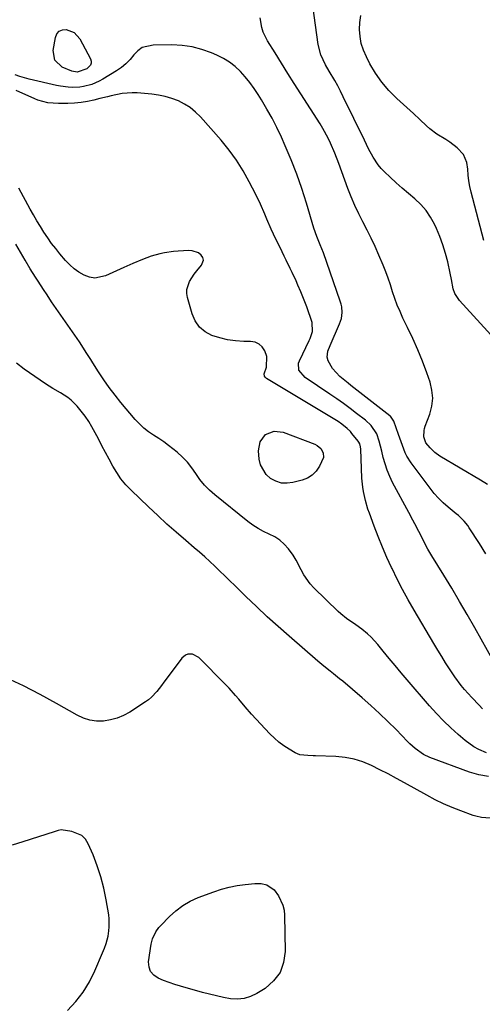
# Model space of a CAD drawing. Units: inches. Extents: x 1867866 to 1873196, y 421345 to 426710.
# Drawn here: x 1872620 to 1872825, y 425484 to 425920 of the extents above; entities that cross this region are included whole.
import ezdxf

# ---------------------------------------------------------------- set-up
doc = ezdxf.new("R2010")
doc.units = ezdxf.units.IN
doc.header["$MEASUREMENT"] = 0
doc.layers.add('7', color=7, linetype='Continuous')
doc.layers.add('8', color=7, linetype='Continuous')

msp = doc.modelspace()

# ---------------------------------------------------------------- linework, layer by layer
at = {"layer": '7', "color": 18}
for points in [[(1872825.67, 425822.27, 1792), (1872820.02, 425843.78, 1792), (1872819.44, 425846.28, 1792), (1872818.97, 425848.79, 1792), (1872818.66, 425851.33, 1792), (1872818.46, 425853.89, 1792), (1872818.09, 425856.86, 1792), (1872816.53, 425860.41, 1792), (1872813.78, 425863.39, 1792), (1872810.54, 425865.92, 1792), (1872808.8, 425867.04, 1792), (1872804.83, 425869.45, 1792), (1872801.68, 425871.85, 1792), (1872800.2, 425873.17, 1792), (1872797.3, 425875.92, 1792), (1872794.36, 425878.62, 1792), (1872786.98, 425885.28, 1792), (1872783.52, 425888.76, 1792), (1872780.35, 425892.45, 1792), (1872777.59, 425896.46, 1792), (1872775.1, 425900.68, 1792), (1872773.52, 425903.74, 1792), (1872772.26, 425906.65, 1792), (1872771.28, 425909.63, 1792), (1872770.73, 425912.72, 1792), (1872770.45, 425915.88, 1792), (1872770.63, 425919.04, 1792), (1872771.11, 425922.14, 1792)], [(1872827.26, 425714.05, 1788), (1872824.17, 425716.03, 1788), (1872806.17, 425726.68, 1788), (1872803.82, 425728.34, 1788), (1872801.75, 425730.34, 1788), (1872799.9, 425732.56, 1788), (1872799.06, 425735.31, 1788), (1872799.15, 425738.11, 1788), (1872799.35, 425739.02, 1788), (1872799.63, 425739.92, 1788), (1872801.63, 425745.26, 1788), (1872802.54, 425748.82, 1788), (1872802.95, 425752.39, 1788), (1872802.61, 425755.96, 1788), (1872801.75, 425759.54, 1788), (1872800.28, 425763.7, 1788), (1872798.37, 425768.8, 1788), (1872796.34, 425773.86, 1788), (1872794.13, 425778.84, 1788), (1872791.8, 425783.78, 1788), (1872789.75, 425787.94, 1788), (1872788.44, 425790.78, 1788), (1872787.22, 425793.67, 1788), (1872786.15, 425796.61, 1788), (1872785.17, 425799.59, 1788), (1872784.22, 425802.58, 1788), (1872783.21, 425805.54, 1788), (1872782.09, 425808.47, 1788), (1872780.91, 425811.38, 1788), (1872778.99, 425815.88, 1788), (1872777.35, 425819.6, 1788), (1872775.64, 425823.29, 1788), (1872773.83, 425826.94, 1788), (1872771.96, 425830.56, 1788), (1872770.12, 425834.19, 1788), (1872768.38, 425837.86, 1788), (1872766.79, 425841.61, 1788), (1872765.31, 425845.39, 1788), (1872761.24, 425856.43, 1788), (1872759.48, 425860.99, 1788), (1872757.6, 425865.49, 1788), (1872756.57, 425867.7, 1788), (1872754.27, 425871.99, 1788), (1872753, 425874.07, 1788), (1872744.38, 425887.39, 1788), (1872741.5, 425891.89, 1788), (1872738.64, 425896.4, 1788), (1872735.81, 425900.93, 1788), (1872733.01, 425905.48, 1788), (1872729.74, 425910.82, 1788), (1872727.81, 425914.73, 1788), (1872727.14, 425916.8, 1788), (1872726.35, 425921.1, 1788)], [(1872643.94, 425914.58, 1788), (1872646.46, 425911.77, 1788), (1872651.19, 425902.91, 1788), (1872651.47, 425901.88, 1788), (1872651.48, 425900.91, 1788), (1872651.09, 425900.01, 1788), (1872649.55, 425898.45, 1788), (1872645.3, 425897.01, 1788), (1872642.85, 425897.34, 1788), (1872638.58, 425899.2, 1788), (1872635.34, 425902.21, 1788), (1872634.62, 425906.57, 1788), (1872635.6, 425912.32, 1788), (1872636.3, 425913.89, 1788), (1872637.29, 425915.08, 1788), (1872638.7, 425915.69, 1788), (1872640.4, 425915.91, 1788), (1872643.94, 425914.58, 1788)], [(1872826.53, 425683.33, 1786), (1872823.7, 425687.91, 1786), (1872819.18, 425694.91, 1786), (1872818.48, 425695.91, 1786), (1872816.94, 425697.79, 1786), (1872814.31, 425700.33, 1786), (1872813.39, 425701.13, 1786), (1872809.8, 425704.06, 1786), (1872807.6, 425705.98, 1786), (1872805.51, 425708.01, 1786), (1872803.57, 425710.18, 1786), (1872801.75, 425712.45, 1786), (1872793.33, 425723.76, 1786), (1872791.5, 425726.66, 1786), (1872790.76, 425728.2, 1786), (1872789.55, 425731.42, 1786), (1872788.4, 425734.68, 1786), (1872787.82, 425736.31, 1786), (1872785.74, 425742.23, 1786), (1872784.19, 425744.36, 1786), (1872783.9, 425744.61, 1786), (1872766.65, 425758.02, 1786), (1872765.39, 425759.01, 1786), (1872761.68, 425762.03, 1786), (1872758.55, 425765.54, 1786), (1872756.63, 425768.93, 1786), (1872756.11, 425770.57, 1786), (1872756.49, 425773.17, 1786), (1872757.44, 425775.72, 1786), (1872761.67, 425785.32, 1786), (1872762.46, 425787.76, 1786), (1872762.76, 425790.32, 1786), (1872762.57, 425792.89, 1786), (1872762.3, 425794.15, 1786), (1872761.93, 425795.4, 1786), (1872754.48, 425816.8, 1786), (1872753.79, 425818.61, 1786), (1872753.03, 425820.39, 1786), (1872751.55, 425824.06, 1786), (1872750.28, 425827.81, 1786), (1872746.99, 425838.92, 1786), (1872744.93, 425845.38, 1786), (1872742.7, 425851.78, 1786), (1872740.22, 425858.08, 1786), (1872737.56, 425864.32, 1786), (1872735.83, 425868.18, 1786), (1872733.83, 425872.4, 1786), (1872731.72, 425876.55, 1786), (1872729.44, 425880.62, 1786), (1872727.05, 425884.63, 1786), (1872725.51, 425887.08, 1786), (1872723.73, 425889.76, 1786), (1872721.84, 425892.35, 1786), (1872719.79, 425894.83, 1786), (1872717.65, 425897.23, 1786), (1872715.31, 425899.4, 1786), (1872712.83, 425901.36, 1786), (1872710.12, 425903, 1786), (1872707.26, 425904.43, 1786), (1872704.8, 425905.47, 1786), (1872700.55, 425906.98, 1786), (1872696.22, 425908.13, 1786), (1872691.78, 425908.75, 1786), (1872687.28, 425909.01, 1786), (1872678.93, 425908.98, 1786), (1872674.15, 425907.83, 1786), (1872672.17, 425906.44, 1786), (1872670.4, 425904.65, 1786), (1872668.71, 425902.6, 1786), (1872666.88, 425900.71, 1786), (1872664.85, 425899.04, 1786), (1872662.68, 425897.51, 1786), (1872656.66, 425893.78, 1786), (1872655.08, 425892.9, 1786), (1872651.75, 425891.49, 1786), (1872648.13, 425890.57, 1786), (1872646.43, 425890.31, 1786), (1872642.99, 425890.16, 1786), (1872641.27, 425890.25, 1786), (1872637.84, 425890.68, 1786), (1872636.15, 425891.02, 1786), (1872624.02, 425893.8, 1786), (1872619.77, 425895.02, 1786), (1872617.7, 425895.81, 1786)], [(1872830.1, 425635.5, 1784), (1872821.64, 425650.51, 1784), (1872818.27, 425656.41, 1784), (1872814.85, 425662.28, 1784), (1872811.36, 425668.1, 1784), (1872807.81, 425673.9, 1784), (1872802.48, 425682.5, 1784), (1872800.74, 425685.49, 1784), (1872799.16, 425688.58, 1784), (1872798.4, 425690.14, 1784), (1872796.83, 425693.24, 1784), (1872795, 425696.7, 1784), (1872794.12, 425698.37, 1784), (1872792.34, 425701.69, 1784), (1872785.15, 425715.07, 1784), (1872783.86, 425717.72, 1784), (1872782.71, 425720.44, 1784), (1872781.79, 425723.23, 1784), (1872781.02, 425726.09, 1784), (1872780.37, 425728.91, 1784), (1872779.22, 425733.33, 1784), (1872778.16, 425736.58, 1784), (1872775.69, 425740.29, 1784), (1872773.19, 425742.58, 1784), (1872769.2, 425745.64, 1784), (1872766.28, 425747.84, 1784), (1872763.33, 425750, 1784), (1872760.35, 425752.1, 1784), (1872757.33, 425754.17, 1784), (1872746.31, 425761.57, 1784), (1872743.63, 425764.87, 1784), (1872743.45, 425767.93, 1784), (1872743.79, 425768.93, 1784), (1872748.22, 425777.93, 1784), (1872748.66, 425778.89, 1784), (1872749.64, 425781.92, 1784), (1872749.42, 425786.01, 1784), (1872747.04, 425792.83, 1784), (1872745.35, 425797.38, 1784), (1872744.43, 425799.62, 1784), (1872743.16, 425802.56, 1784), (1872742.32, 425804.41, 1784), (1872740.6, 425808.09, 1784), (1872739.72, 425809.93, 1784), (1872737.94, 425813.58, 1784), (1872737.05, 425815.41, 1784), (1872736.17, 425817.24, 1784), (1872732.37, 425825.14, 1784), (1872731.34, 425827.32, 1784), (1872729.38, 425831.72, 1784), (1872728.44, 425833.94, 1784), (1872726.52, 425838.36, 1784), (1872724.44, 425842.71, 1784), (1872721.59, 425848.39, 1784), (1872718.89, 425853.27, 1784), (1872715.96, 425857.98, 1784), (1872712.67, 425862.44, 1784), (1872709.13, 425866.75, 1784), (1872699.88, 425877.15, 1784), (1872697.72, 425879.29, 1784), (1872695.39, 425881.22, 1784), (1872692.84, 425882.82, 1784), (1872690.13, 425884.21, 1784), (1872687.27, 425885.29, 1784), (1872684.35, 425886.17, 1784), (1872681.37, 425886.77, 1784), (1872678.33, 425887.18, 1784), (1872671.8, 425887.72, 1784), (1872669.58, 425887.8, 1784), (1872665.18, 425887.48, 1784), (1872660.35, 425886.45, 1784), (1872658.65, 425886.04, 1784), (1872655.26, 425885.22, 1784), (1872652.65, 425884.59, 1784), (1872649.81, 425883.99, 1784), (1872646.95, 425883.52, 1784), (1872644.07, 425883.23, 1784), (1872641.17, 425883.07, 1784), (1872636.9, 425883.01, 1784), (1872632.3, 425883.41, 1784), (1872627.85, 425884.58, 1784), (1872626.43, 425885.16, 1784), (1872618.18, 425888.89, 1784)], [(1872825.09, 425614.7, 1782), (1872823.5, 425616.28, 1782), (1872820.23, 425619.67, 1782), (1872817.09, 425623.19, 1782), (1872815.6, 425625.01, 1782), (1872812.78, 425628.78, 1782), (1872810.45, 425632.32, 1782), (1872808.67, 425635.1, 1782), (1872806.92, 425637.89, 1782), (1872805.2, 425640.71, 1782), (1872803.5, 425643.54, 1782), (1872794.68, 425658.42, 1782), (1872792.08, 425662.95, 1782), (1872789.57, 425667.52, 1782), (1872787.19, 425672.17, 1782), (1872784.89, 425676.86, 1782), (1872784.7, 425677.25, 1782), (1872782.62, 425681.8, 1782), (1872780.63, 425686.39, 1782), (1872778.75, 425691.03, 1782), (1872776.96, 425695.7, 1782), (1872774.87, 425701.34, 1782), (1872774.22, 425703.23, 1782), (1872773.09, 425707.05, 1782), (1872772.23, 425710.94, 1782), (1872771.91, 425712.91, 1782), (1872771.57, 425716.87, 1782), (1872771.04, 425729.84, 1782), (1872770.95, 425730.77, 1782), (1872770.59, 425732.11, 1782), (1872770.17, 425732.93, 1782), (1872769.9, 425733.31, 1782), (1872767.13, 425736.79, 1782), (1872766.48, 425737.56, 1782), (1872765.06, 425738.99, 1782), (1872762.68, 425740.87, 1782), (1872760.99, 425741.98, 1782), (1872729.27, 425761.05, 1782), (1872728.71, 425761.52, 1782), (1872728.34, 425762.15, 1782), (1872728.23, 425763.21, 1782), (1872729.15, 425766.07, 1782), (1872729.36, 425770.84, 1782), (1872728.43, 425773.4, 1782), (1872727.29, 425775.09, 1782), (1872725.9, 425776.41, 1782), (1872724.14, 425777.16, 1782), (1872722.13, 425777.55, 1782), (1872719.13, 425777.57, 1782), (1872715.52, 425777.78, 1782), (1872711.96, 425778.25, 1782), (1872708.47, 425779.09, 1782), (1872705.02, 425780.19, 1782), (1872702.02, 425781.85, 1782), (1872699.48, 425783.93, 1782), (1872697.61, 425786.64, 1782), (1872696.2, 425789.77, 1782), (1872694.13, 425796.98, 1782), (1872693.84, 425798.83, 1782), (1872693.85, 425800.64, 1782), (1872695.02, 425804.11, 1782), (1872697.14, 425807.37, 1782), (1872698.34, 425808.9, 1782), (1872700.46, 425811.33, 1782), (1872701.3, 425813.64, 1782), (1872700.98, 425814.76, 1782), (1872700.28, 425815.87, 1782), (1872699.06, 425816.77, 1782), (1872696.32, 425817.76, 1782), (1872694.8, 425817.85, 1782), (1872690.02, 425817.54, 1782), (1872687.99, 425817.36, 1782), (1872683.97, 425816.77, 1782), (1872681.98, 425816.37, 1782), (1872678.06, 425815.31, 1782), (1872674.24, 425813.91, 1782), (1872669.94, 425812.09, 1782), (1872665.95, 425810.31, 1782), (1872657.88, 425806.63, 1782), (1872653.07, 425805.65, 1782), (1872650.69, 425806.05, 1782), (1872648.32, 425806.9, 1782), (1872646.06, 425808.26, 1782), (1872643.92, 425809.77, 1782), (1872641.97, 425811.52, 1782), (1872640.14, 425813.42, 1782), (1872637.61, 425816.38, 1782), (1872635.72, 425818.69, 1782), (1872633.89, 425821.04, 1782), (1872632.17, 425823.47, 1782), (1872630.51, 425825.95, 1782), (1872628.93, 425828.48, 1782), (1872627.39, 425831.04, 1782), (1872625.9, 425833.62, 1782), (1872624.45, 425836.23, 1782), (1872619.42, 425845.46, 1782)], [(1872827.62, 425584.68, 1778), (1872823.44, 425585.44, 1778), (1872819.31, 425586.62, 1778), (1872801.6, 425593.11, 1778), (1872798.84, 425594.38, 1778), (1872795.14, 425597.06, 1778), (1872792.86, 425599.12, 1778), (1872791.77, 425600.2, 1778), (1872786.7, 425605.41, 1778), (1872783.04, 425609.06, 1778), (1872779.32, 425612.64, 1778), (1872775.5, 425616.12, 1778), (1872771.61, 425619.53, 1778), (1872763.02, 425626.87, 1778), (1872761.66, 425628.01, 1778), (1872758.9, 425630.23, 1778), (1872757.49, 425631.32, 1778), (1872754.7, 425633.5, 1778), (1872751.99, 425635.78, 1778), (1872739.28, 425646.8, 1778), (1872734.39, 425651.12, 1778), (1872729.56, 425655.5, 1778), (1872724.81, 425659.97, 1778), (1872720.12, 425664.5, 1778), (1872715.21, 425669.32, 1778), (1872713, 425671.47, 1778), (1872710.79, 425673.62, 1778), (1872708.57, 425675.75, 1778), (1872706.34, 425677.87, 1778), (1872704.09, 425679.97, 1778), (1872701.81, 425682.05, 1778), (1872699.51, 425684.08, 1778), (1872697.18, 425686.1, 1778), (1872693.42, 425689.3, 1778), (1872689.23, 425692.93, 1778), (1872685.08, 425696.6, 1778), (1872681, 425700.35, 1778), (1872676.95, 425704.14, 1778), (1872669.15, 425711.58, 1778), (1872666.82, 425714.03, 1778), (1872664.67, 425716.62, 1778), (1872662.77, 425719.4, 1778), (1872661.05, 425722.31, 1778), (1872659.46, 425725.32, 1778), (1872657.87, 425728.33, 1778), (1872656.26, 425731.33, 1778), (1872654.65, 425734.33, 1778), (1872651.8, 425739.62, 1778), (1872650.36, 425742.06, 1778), (1872648.8, 425744.43, 1778), (1872647.07, 425746.67, 1778), (1872645.22, 425748.82, 1778), (1872642.6, 425751.49, 1778), (1872641.13, 425752.73, 1778), (1872637.85, 425754.78, 1778), (1872634.44, 425756.67, 1778), (1872632.78, 425757.7, 1778), (1872631.16, 425758.78, 1778), (1872621.8, 425765.26, 1778), (1872618.41, 425767.87, 1778)], [(1872732.57, 425737.78, 1782), (1872736.58, 425737.33, 1782), (1872750.69, 425731.97, 1782), (1872751.68, 425731.47, 1782), (1872753.34, 425730.07, 1782), (1872754.4, 425728.17, 1782), (1872754.47, 425726.14, 1782), (1872752.74, 425722.25, 1782), (1872751.29, 425720.09, 1782), (1872749.55, 425718.26, 1782), (1872747.41, 425716.95, 1782), (1872744.99, 425715.98, 1782), (1872740.97, 425714.96, 1782), (1872738.36, 425714.66, 1782), (1872735.82, 425714.78, 1782), (1872733.4, 425715.54, 1782), (1872731.06, 425716.73, 1782), (1872729.13, 425718.49, 1782), (1872726.61, 425722.81, 1782), (1872726.02, 425725.36, 1782), (1872725.7, 425729.06, 1782), (1872726.35, 425733.05, 1782), (1872728.85, 425736.22, 1782), (1872732.57, 425737.78, 1782)], [(1872828.43, 425566.16, 1776), (1872824.58, 425566.47, 1776), (1872822.08, 425567, 1776), (1872820.85, 425567.39, 1776), (1872815.44, 425569.37, 1776), (1872811.57, 425570.89, 1776), (1872807.75, 425572.53, 1776), (1872804.01, 425574.36, 1776), (1872800.33, 425576.3, 1776), (1872790.43, 425581.84, 1776), (1872786.82, 425583.82, 1776), (1872783.19, 425585.76, 1776), (1872779.52, 425587.65, 1776), (1872775.84, 425589.49, 1776), (1872771.95, 425591.1, 1776), (1872768.06, 425592.34, 1776), (1872764.04, 425593.08, 1776), (1872759.94, 425593.5, 1776), (1872751.01, 425593.83, 1776), (1872749.85, 425593.87, 1776), (1872747.51, 425593.94, 1776), (1872744.08, 425594.3, 1776), (1872741.97, 425595.18, 1776), (1872739.25, 425596.76, 1776), (1872736.95, 425598.23, 1776), (1872734.75, 425599.83, 1776), (1872732.7, 425601.62, 1776), (1872730.75, 425603.53, 1776), (1872722.62, 425612.29, 1776), (1872719.7, 425615.54, 1776), (1872716.9, 425618.9, 1776), (1872715.51, 425620.59, 1776), (1872712.6, 425623.85, 1776), (1872711.09, 425625.42, 1776), (1872699.22, 425637.38, 1776), (1872696.41, 425638.85, 1776), (1872694.26, 425638.81, 1776), (1872693.28, 425638.48, 1776), (1872691.67, 425637.12, 1776), (1872684.67, 425627.78, 1776), (1872683.64, 425626.41, 1776), (1872682.6, 425625.03, 1776), (1872680.51, 425622.3, 1776), (1872678.21, 425619.78, 1776), (1872676.9, 425618.7, 1776), (1872675.52, 425617.69, 1776), (1872668.55, 425613.18, 1776), (1872665.83, 425611.69, 1776), (1872663, 425610.48, 1776), (1872660.04, 425609.7, 1776), (1872656.97, 425609.2, 1776), (1872653.89, 425609.22, 1776), (1872650.89, 425609.6, 1776), (1872648.01, 425610.52, 1776), (1872645.21, 425611.8, 1776), (1872636.15, 425616.99, 1776), (1872628.81, 425621.02, 1776), (1872621.38, 425624.85, 1776), (1872613.81, 425628.39, 1776)], [(1872640.95, 425480.88, 1774), (1872644.63, 425484.82, 1774), (1872647.94, 425489.01, 1774), (1872650.71, 425493.59, 1774), (1872653.11, 425498.41, 1774), (1872656.47, 425506.38, 1774), (1872657.31, 425508.47, 1774), (1872658.08, 425510.6, 1774), (1872658.95, 425513.86, 1774), (1872659.32, 425516.24, 1774), (1872659.49, 425517.99, 1774), (1872659.46, 425521.48, 1774), (1872659.25, 425523.23, 1774), (1872658.11, 425530.02, 1774), (1872657.08, 425535.11, 1774), (1872655.8, 425540.12, 1774), (1872654.16, 425545.04, 1774), (1872652.28, 425549.88, 1774), (1872650.2, 425554.72, 1774), (1872648.89, 425556.79, 1774), (1872647.28, 425558.47, 1774), (1872642.9, 425560.3, 1774), (1872638.16, 425560.93, 1774), (1872636.79, 425560.73, 1774), (1872635.9, 425560.44, 1774), (1872635.46, 425560.3, 1774), (1872635.01, 425560.15, 1774), (1872621.21, 425555.73, 1774), (1872616.43, 425554.25, 1774)], [(1872736.54, 425527.62, 1776), (1872737.02, 425525.4, 1776), (1872737.26, 425523.11, 1776), (1872737.53, 425507.05, 1776), (1872736.81, 425502.14, 1776), (1872735.23, 425497.7, 1776), (1872732.36, 425493.96, 1776), (1872728.63, 425490.69, 1776), (1872724.95, 425488.4, 1776), (1872722.18, 425487.07, 1776), (1872719.33, 425486.18, 1776), (1872716.35, 425485.93, 1776), (1872713.29, 425486.11, 1776), (1872710.17, 425486.7, 1776), (1872707.06, 425487.36, 1776), (1872703.98, 425488.11, 1776), (1872700.91, 425488.92, 1776), (1872691.13, 425491.69, 1776), (1872688.59, 425492.45, 1776), (1872686.07, 425493.28, 1776), (1872683.58, 425494.19, 1776), (1872681.11, 425495.17, 1776), (1872679.2, 425496.49, 1776), (1872677.79, 425498.1, 1776), (1872677.13, 425500.14, 1776), (1872676.96, 425502.46, 1776), (1872678.1, 425510.34, 1776), (1872678.63, 425512.61, 1776), (1872680.16, 425515.76, 1776), (1872681.54, 425517.65, 1776), (1872682.32, 425518.53, 1776), (1872686.14, 425522.51, 1776), (1872689.02, 425525.12, 1776), (1872692.08, 425527.44, 1776), (1872695.44, 425529.33, 1776), (1872698.98, 425530.94, 1776), (1872705.85, 425533.49, 1776), (1872709.24, 425534.61, 1776), (1872712.67, 425535.56, 1776), (1872716.16, 425536.24, 1776), (1872719.69, 425536.75, 1776), (1872724.08, 425537.21, 1776), (1872726.79, 425537.2, 1776), (1872729.42, 425536.6, 1776), (1872732.69, 425534.42, 1776), (1872734.6, 425531.75, 1776), (1872736.54, 425527.62, 1776)]]:
    msp.add_polyline3d(points, dxfattribs=at)
at = {"layer": '8', "color": 18}
for points in [[(1872833.38, 425775.3, 1790), (1872814.77, 425795.66, 1790), (1872812.71, 425798.76, 1790), (1872812.04, 425800.89, 1790), (1872811.26, 425805.03, 1790), (1872810.68, 425807.83, 1790), (1872809.61, 425812.78, 1790), (1872808.64, 425816.61, 1790), (1872807.5, 425820.39, 1790), (1872806.11, 425824.07, 1790), (1872804.56, 425827.7, 1790), (1872803.71, 425829.51, 1790), (1872801.96, 425832.66, 1790), (1872799.97, 425835.61, 1790), (1872797.6, 425838.28, 1790), (1872794.98, 425840.75, 1790), (1872792.19, 425843.1, 1790), (1872789.43, 425845.48, 1790), (1872786.72, 425847.92, 1790), (1872784.04, 425850.39, 1790), (1872781.5, 425852.79, 1790), (1872780.06, 425854.28, 1790), (1872778.72, 425855.86, 1790), (1872776.46, 425859.32, 1790), (1872774.51, 425863.01, 1790), (1872773.57, 425864.87, 1790), (1872772.65, 425866.74, 1790), (1872763.3, 425886.05, 1790), (1872762.08, 425888.48, 1790), (1872760.82, 425890.88, 1790), (1872759.5, 425893.24, 1790), (1872756.98, 425897.47, 1790), (1872755.38, 425900.26, 1790), (1872753.29, 425904.6, 1790), (1872752.07, 425909.22, 1790), (1872749.73, 425926.39, 1790)], [(1872826.86, 425595.1, 1780), (1872823.34, 425596.63, 1780), (1872821.24, 425597.77, 1780), (1872817.36, 425600.59, 1780), (1872814.24, 425603.29, 1780), (1872810.92, 425606.28, 1780), (1872807.68, 425609.38, 1780), (1872804.59, 425612.61, 1780), (1872801.59, 425615.93, 1780), (1872791.56, 425627.54, 1780), (1872788.89, 425630.66, 1780), (1872786.24, 425633.8, 1780), (1872783.61, 425636.97, 1780), (1872781.01, 425640.15, 1780), (1872778.62, 425643.11, 1780), (1872775.66, 425646.37, 1780), (1872774.05, 425647.87, 1780), (1872771.48, 425649.99, 1780), (1872768.85, 425651.96, 1780), (1872764.77, 425654.74, 1780), (1872762.2, 425656.77, 1780), (1872760.99, 425657.87, 1780), (1872750.21, 425668.23, 1780), (1872748.54, 425670.04, 1780), (1872745.72, 425674.04, 1780), (1872744.59, 425676.23, 1780), (1872742.31, 425680.63, 1780), (1872740.98, 425682.72, 1780), (1872738.93, 425685.56, 1780), (1872737.12, 425687.6, 1780), (1872735.13, 425689.41, 1780), (1872732.88, 425690.88, 1780), (1872730.46, 425692.12, 1780), (1872727.95, 425693.29, 1780), (1872725.53, 425694.59, 1780), (1872723.22, 425696.09, 1780), (1872720.99, 425697.73, 1780), (1872706.26, 425709.5, 1780), (1872703.9, 425711.61, 1780), (1872701.69, 425713.85, 1780), (1872699.72, 425716.31, 1780), (1872697.92, 425718.92, 1780), (1872696.12, 425721.53, 1780), (1872694.17, 425724, 1780), (1872691.98, 425726.27, 1780), (1872689.64, 425728.41, 1780), (1872685.83, 425731.46, 1780), (1872683.66, 425733.06, 1780), (1872681.42, 425734.57, 1780), (1872679.13, 425736.01, 1780), (1872676.9, 425737.5, 1780), (1872674.78, 425739.13, 1780), (1872672.83, 425740.97, 1780), (1872671.01, 425742.94, 1780), (1872664.67, 425750.52, 1780), (1872662.04, 425753.79, 1780), (1872659.5, 425757.12, 1780), (1872657.09, 425760.56, 1780), (1872654.77, 425764.06, 1780), (1872652.24, 425768.06, 1780), (1872651.26, 425769.61, 1780), (1872649.29, 425772.71, 1780), (1872647.3, 425775.79, 1780), (1872646.28, 425777.32, 1780), (1872644.19, 425780.35, 1780), (1872640.03, 425786.23, 1780), (1872637.96, 425789.19, 1780), (1872635.9, 425792.17, 1780), (1872633.87, 425795.17, 1780), (1872631.87, 425798.18, 1780), (1872630.29, 425800.58, 1780), (1872627.92, 425804.24, 1780), (1872626.75, 425806.09, 1780), (1872624.46, 425809.8, 1780), (1872622.21, 425813.54, 1780), (1872621.09, 425815.42, 1780), (1872618, 425820.69, 1780)]]:
    msp.add_polyline3d(points, dxfattribs=at)

doc.saveas('drawing.dxf')
